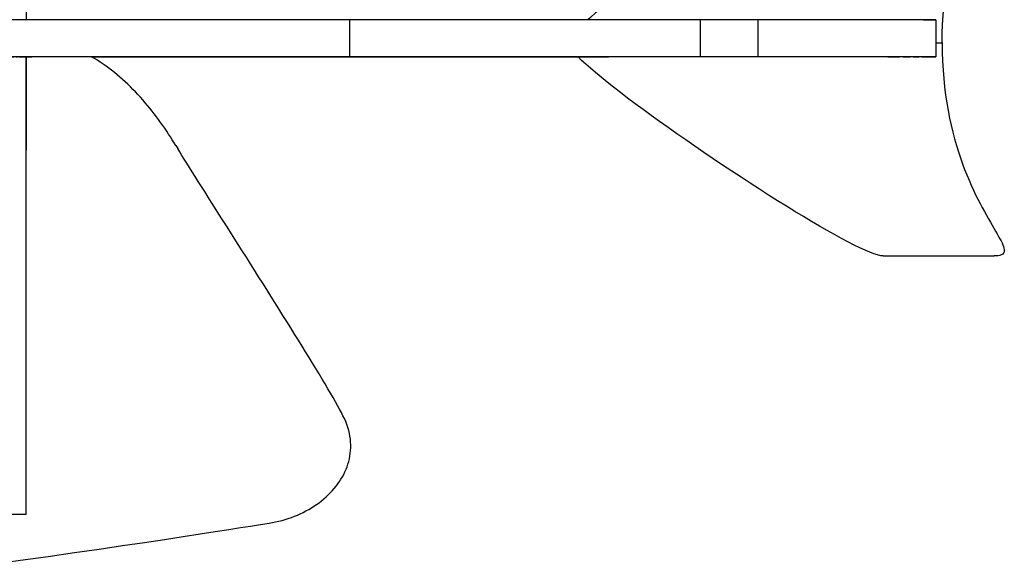
# Model space of a CAD drawing. Units: inches. Extents: x 88.7 to 121.6, y -175.3 to -121.5.
# Drawn here: x 112.8 to 121.6, y -132 to -127.2 of the extents above; entities that cross this region are included whole.
import ezdxf

# ---------------------------------------------------------------- set-up
doc = ezdxf.new("R2010")
doc.units = ezdxf.units.IN
doc.header["$MEASUREMENT"] = 0
doc.layers.add('_U+0421_U+043B_U+043E_U+0439 1', color=7, linetype='Continuous')

# ---------------------------------------------------------------- blocks, each defined once
blk = doc.blocks.new('block 3')
at = {"layer": '_U+0421_U+043B_U+043E_U+0439 1', "color": 250, "lineweight": 30, "true_color": 0x231f20}
for points in [[(112.9574, -127.5113), (112.8691, -127.5113)], [(113.0072, -127.5113), (112.9574, -127.5113)], [(113.0361, -127.5113), (113.0072, -127.5113)], [(113.0647, -127.5113), (113.0361, -127.5113)], [(113.0932, -127.5113), (113.0647, -127.5113)], [(113.1214, -127.5113), (113.0932, -127.5113)], [(113.0971, -127.5113), (113.0969, -127.5113)], [(113.1495, -127.5113), (113.1214, -127.5113)], [(113.1775, -127.5113), (113.1495, -127.5113)], [(113.2053, -127.5113), (113.1775, -127.5113)], [(113.1818, -127.5113), (113.1817, -127.5113)], [(113.2376, -127.5113), (113.2374, -127.5113)], [(113.3205, -127.5113), (113.3204, -127.5113)], [(113.3753, -127.5113), (113.3752, -127.5113)], [(113.4297, -127.5113), (113.4296, -127.5113)], [(113.4517, -127.512), (113.4504, -127.5113)], [(113.4782, -127.5271), (113.4517, -127.512)], [(113.5045, -127.543), (113.4782, -127.5271)], [(113.5305, -127.5595), (113.5045, -127.543)], [(113.5563, -127.5767), (113.5305, -127.5595)], [(113.5818, -127.5945), (113.5563, -127.5767)], [(113.607, -127.613), (113.5818, -127.5945)], [(113.632, -127.632), (113.607, -127.613)], [(113.6567, -127.6516), (113.632, -127.632)], [(112.8691, -127.6933), (112.8691, -127.8898)], [(113.6811, -127.6717), (113.6567, -127.6516)], [(113.7053, -127.6923), (113.6811, -127.6717)], [(113.7292, -127.7134), (113.7053, -127.6923)], [(113.7527, -127.735), (113.7292, -127.7134)], [(113.776, -127.757), (113.7527, -127.735)], [(113.799, -127.7794), (113.776, -127.757)], [(113.8217, -127.8022), (113.799, -127.7794)], [(113.8441, -127.8254), (113.8217, -127.8022)], [(113.8662, -127.8489), (113.8441, -127.8254)], [(113.8879, -127.8728), (113.8662, -127.8489)], [(113.9093, -127.8969), (113.8879, -127.8728)], [(113.9304, -127.9213), (113.9093, -127.8969)], [(113.9512, -127.946), (113.9304, -127.9213)], [(113.9716, -127.9709), (113.9512, -127.946)], [(113.9917, -127.9959), (113.9716, -127.9709)], [(114.0115, -128.0212), (113.9917, -127.9959)], [(114.0309, -128.0466), (114.0115, -128.0212)], [(114.0499, -128.0721), (114.0309, -128.0466)], [(114.0686, -128.0977), (114.0499, -128.0721)], [(114.0869, -128.1234), (114.0686, -128.0977)], [(114.1049, -128.1491), (114.0869, -128.1234)], [(114.1224, -128.1749), (114.1049, -128.1491)], [(114.1396, -128.2007), (114.1224, -128.1749)], [(114.1564, -128.2264), (114.1396, -128.2007)], [(114.1729, -128.2521), (114.1564, -128.2264)], [(114.1889, -128.2777), (114.1729, -128.2521)], [(114.2045, -128.3033), (114.1889, -128.2777)], [(114.2045, -128.3033), (114.2208, -128.33)], [(114.2387, -128.3592), (114.2208, -128.33)], [(114.2581, -128.3906), (114.2387, -128.3592)], [(114.279, -128.4243), (114.2581, -128.3906)], [(114.3014, -128.4601), (114.279, -128.4243)], [(114.3251, -128.498), (114.3014, -128.4601)], [(114.3501, -128.5377), (114.3251, -128.498)], [(114.3762, -128.5793), (114.3501, -128.5377)], [(114.4036, -128.6227), (114.3762, -128.5793)], [(114.432, -128.6676), (114.4036, -128.6227)], [(114.4615, -128.7141), (114.432, -128.6676)], [(114.4919, -128.7621), (114.4615, -128.7141)], [(114.5231, -128.8114), (114.4919, -128.7621)], [(114.5552, -128.8619), (114.5231, -128.8114)], [(114.588, -128.9136), (114.5552, -128.8619)], [(114.6215, -128.9663), (114.588, -128.9136)], [(114.6556, -129.02), (114.6215, -128.9663)], [(114.6903, -129.0745), (114.6556, -129.02)], [(114.7254, -129.1298), (114.6903, -129.0745)], [(114.7609, -129.1857), (114.7254, -129.1298)], [(114.7968, -129.2422), (114.7609, -129.1857)], [(114.8329, -129.2991), (114.7968, -129.2422)], [(114.8693, -129.3564), (114.8329, -129.2991)], [(114.9057, -129.414), (114.8693, -129.3564)], [(114.9423, -129.4718), (114.9057, -129.414)], [(114.9788, -129.5296), (114.9423, -129.4718)], [(115.0153, -129.5874), (114.9788, -129.5296)], [(115.0516, -129.645), (115.0153, -129.5874)], [(115.0877, -129.7024), (115.0516, -129.645)], [(115.1236, -129.7595), (115.0877, -129.7024)], [(115.1591, -129.8162), (115.1236, -129.7595)], [(115.1942, -129.8724), (115.1591, -129.8162)], [(115.2289, -129.9279), (115.1942, -129.8724)], [(115.263, -129.9828), (115.2289, -129.9279)], [(115.2965, -130.0368), (115.263, -129.9828)], [(115.3293, -130.0899), (115.2965, -130.0368)], [(115.3614, -130.142), (115.3293, -130.0899)], [(115.3926, -130.193), (115.3614, -130.142)], [(115.423, -130.2427), (115.3926, -130.193)], [(115.4524, -130.2912), (115.423, -130.2427)], [(115.4809, -130.3383), (115.4524, -130.2912)], [(115.5082, -130.3839), (115.4809, -130.3383)], [(115.5344, -130.4279), (115.5082, -130.3839)], [(115.5594, -130.4702), (115.5344, -130.4279)], [(115.5831, -130.5106), (115.5594, -130.4702)], [(115.6054, -130.5492), (115.5831, -130.5106)], [(115.6263, -130.5859), (115.6054, -130.5492)], [(115.6457, -130.6204), (115.6263, -130.5859)], [(115.6636, -130.6527), (115.6457, -130.6204)], [(115.6798, -130.6828), (115.6636, -130.6527)], [(115.6944, -130.7105), (115.6798, -130.6828)], [(115.7074, -130.7369), (115.6944, -130.7105)], [(115.7189, -130.7633), (115.7074, -130.7369)], [(115.7291, -130.7896), (115.7189, -130.7633)], [(115.7379, -130.8158), (115.7291, -130.7896)], [(115.7454, -130.8419), (115.7379, -130.8158)], [(115.7515, -130.8679), (115.7454, -130.8419)], [(115.7563, -130.8938), (115.7515, -130.8679)], [(115.7599, -130.9195), (115.7563, -130.8938)], [(115.7622, -130.945), (115.7599, -130.9195)], [(115.7632, -130.9704), (115.7622, -130.945)], [(115.7557, -131.0698), (115.7593, -131.0453)], [(115.7593, -131.0453), (115.7618, -131.0206)], [(115.7618, -131.0206), (115.7631, -130.9956)], [(115.7631, -130.9956), (115.7632, -130.9704)], [(115.7303, -131.1651), (115.7383, -131.1417)], [(115.7383, -131.1417), (115.7452, -131.118)], [(115.7452, -131.118), (115.751, -131.094)], [(115.751, -131.094), (115.7557, -131.0698)], [(115.7005, -131.2333), (115.7114, -131.2109)], [(115.7114, -131.2109), (115.7214, -131.1881)], [(115.7214, -131.1881), (115.7303, -131.1651)], [(115.6321, -131.3395), (115.6476, -131.319)], [(115.6476, -131.319), (115.6621, -131.2982)], [(115.6621, -131.2982), (115.6758, -131.2769)], [(115.6758, -131.2769), (115.6886, -131.2553)], [(115.6886, -131.2553), (115.7005, -131.2333)], [(115.5622, -131.4166), (115.5809, -131.398)], [(115.5809, -131.398), (115.5988, -131.379)], [(115.5988, -131.379), (115.6158, -131.3594)], [(115.6158, -131.3594), (115.6321, -131.3395)], [(115.4584, -131.5017), (115.4805, -131.4858)], [(115.4805, -131.4858), (115.502, -131.4693)], [(115.502, -131.4693), (115.5228, -131.4523)], [(115.5228, -131.4523), (115.5429, -131.4347)], [(115.5429, -131.4347), (115.5622, -131.4166)], [(115.3134, -131.5846), (115.3389, -131.5724)], [(115.3389, -131.5724), (115.3639, -131.5595)], [(115.3639, -131.5595), (115.3884, -131.546)], [(115.3884, -131.546), (115.4123, -131.5318)], [(115.4123, -131.5318), (115.4357, -131.517)], [(115.4357, -131.517), (115.4584, -131.5017)], [(114.9972, -131.6737), (115.0354, -131.6678)], [(115.0354, -131.6678), (115.0647, -131.6629)], [(115.0647, -131.6629), (115.0938, -131.6572)], [(115.0938, -131.6572), (115.1225, -131.6507)], [(115.1225, -131.6507), (115.1509, -131.6435)], [(115.1509, -131.6435), (115.179, -131.6355)], [(115.179, -131.6355), (115.2067, -131.6267)], [(115.2067, -131.6267), (115.234, -131.6173)], [(115.234, -131.6173), (115.2609, -131.6071)], [(115.2609, -131.6071), (115.2874, -131.5962)], [(115.2874, -131.5962), (115.3134, -131.5846)], [(114.4202, -131.7644), (114.556, -131.7433)], [(114.556, -131.7433), (114.6765, -131.7244)], [(114.6765, -131.7244), (114.7812, -131.7079)], [(114.7812, -131.7079), (114.8698, -131.6939)], [(114.8698, -131.6939), (114.9419, -131.6824)], [(114.9419, -131.6824), (114.9972, -131.6737)], [(113.7295, -131.8686), (113.9235, -131.8398)], [(113.9235, -131.8398), (114.1035, -131.8128)], [(114.1035, -131.8128), (114.2692, -131.7876)], [(114.2692, -131.7876), (114.4202, -131.7644)], [(113.0668, -131.9644), (113.3008, -131.931)], [(113.3008, -131.931), (113.5218, -131.8991)], [(113.5218, -131.8991), (113.7295, -131.8686)], [(112.5613, -132.0349), (112.8202, -131.9991)], [(112.8202, -131.9991), (113.0668, -131.9644)]]:
    blk.add_lwpolyline(points, dxfattribs=at)
blk = doc.blocks.new('block 5')
at = {"layer": '_U+0421_U+043B_U+043E_U+0439 1', "color": 250, "lineweight": 30, "true_color": 0x231f20}
for points in [[(112.6228, -123.1892), (112.6228, -123.1844)], [(112.8691, -123.1844), (112.6228, -123.1844)], [(112.6228, -123.1892), (112.6228, -123.2033)], [(112.6228, -123.2033), (112.6228, -123.2263)], [(112.6228, -123.2263), (112.6228, -123.2579)], [(112.8691, -123.1844), (112.8691, -127.1816)], [(112.8691, -123.1844), (112.8691, -123.1892)], [(112.8691, -123.1892), (112.8691, -123.2033)], [(112.8691, -123.2033), (112.8691, -123.2263)], [(112.8691, -123.2263), (112.8691, -123.2579)], [(112.6228, -123.2579), (112.6228, -123.2977)], [(112.6228, -123.2977), (112.6228, -123.3453)], [(112.8691, -123.2579), (112.8691, -123.2977)], [(112.8691, -123.2977), (112.8691, -123.3453)], [(112.6228, -123.3453), (112.6228, -123.4002)], [(112.6228, -123.4002), (112.6228, -123.4622)], [(112.8691, -123.3453), (112.8691, -123.4002)], [(112.8691, -123.4002), (112.8691, -123.4622)], [(112.6228, -123.4622), (112.6228, -123.5309)], [(112.8691, -123.4622), (112.8691, -123.5309)], [(112.6228, -123.5309), (112.6228, -123.6058)], [(112.8691, -123.5309), (112.8691, -123.6058)], [(112.6228, -123.6058), (112.6228, -123.6867)], [(112.8691, -123.6058), (112.8691, -123.6867)], [(112.6228, -123.6867), (112.6228, -123.773)], [(112.8691, -123.6867), (112.8691, -123.773)], [(112.6228, -123.773), (112.6228, -123.8645)], [(112.8691, -123.773), (112.8691, -123.8645)], [(112.6228, -123.8645), (112.6228, -123.9607)], [(112.8691, -123.8645), (112.8691, -123.9607)], [(112.6228, -123.9607), (112.6228, -124.0613)], [(112.8691, -123.9607), (112.8691, -124.0613)], [(112.6228, -124.0613), (112.6228, -124.1659)], [(112.8691, -124.0613), (112.8691, -124.1659)], [(112.6228, -124.1659), (112.6228, -124.2741)], [(112.8691, -124.1659), (112.8691, -124.2741)], [(112.6228, -124.2741), (112.6228, -124.3856)], [(112.8691, -124.2741), (112.8691, -124.3856)], [(112.6228, -124.3856), (112.6228, -124.4999)], [(112.8691, -124.3856), (112.8691, -124.4999)], [(112.6228, -124.4999), (112.6228, -124.6166)], [(112.8691, -124.4999), (112.8691, -124.6166)], [(112.6228, -124.6166), (112.6228, -124.7355)], [(112.8691, -124.6166), (112.8691, -124.7355)], [(112.6228, -124.7355), (112.6228, -124.8561)], [(112.8691, -124.7355), (112.8691, -124.8561)], [(112.6228, -124.8561), (112.6228, -124.978)], [(112.8691, -124.8561), (112.8691, -124.978)], [(112.6228, -124.978), (112.6228, -125.1008)], [(112.8691, -124.978), (112.8691, -125.1008)], [(112.6228, -125.1008), (112.6228, -125.2242)], [(112.8691, -125.1008), (112.8691, -125.2242)], [(112.6228, -125.2242), (112.6228, -125.3478)], [(112.8691, -125.2242), (112.8691, -125.3478)], [(112.6228, -125.3478), (112.6228, -125.4713)], [(112.8691, -125.3478), (112.8691, -125.4713)], [(112.6228, -125.4713), (112.6228, -125.5941)], [(112.8691, -125.4713), (112.8691, -125.5941)], [(112.6228, -125.5941), (112.6228, -125.716)], [(112.8691, -125.5941), (112.8691, -125.716)], [(112.6228, -125.716), (112.6228, -125.8366)], [(112.8691, -125.716), (112.8691, -125.8366)], [(112.6228, -125.8366), (112.6228, -125.9554)], [(112.8691, -125.8366), (112.8691, -125.9554)], [(112.6228, -125.9554), (112.6228, -126.0722)], [(112.8691, -125.9554), (112.8691, -126.0722)], [(112.6228, -126.0722), (112.6228, -126.1865)], [(112.8691, -126.0722), (112.8691, -126.1865)], [(112.6228, -126.1865), (112.6228, -126.2979)], [(112.8691, -126.1865), (112.8691, -126.2979)], [(112.6228, -126.2979), (112.6228, -126.4061)], [(112.8691, -126.2979), (112.8691, -126.4061)], [(112.6228, -126.4061), (112.6228, -126.5107)], [(112.8691, -126.4061), (112.8691, -126.5107)], [(112.6228, -126.5107), (112.6228, -126.6113)], [(112.8691, -126.5107), (112.8691, -126.6113)], [(112.6228, -126.6113), (112.6228, -126.7076)], [(112.8691, -126.6113), (112.8691, -126.7076)], [(112.6228, -126.7076), (112.6228, -126.7991)], [(112.8691, -126.7076), (112.8691, -126.7991)], [(112.6228, -126.7991), (112.6228, -126.8854)], [(112.8691, -126.7991), (112.8691, -126.8854)], [(112.6228, -126.8854), (112.6228, -126.9662)], [(112.8691, -126.8854), (112.8691, -126.9662)], [(112.6228, -126.9662), (112.6228, -127.0412)], [(112.8691, -126.9662), (112.8691, -127.0412)], [(112.6228, -127.0412), (112.6228, -127.1098)], [(112.8691, -127.0412), (112.8691, -127.1098)], [(112.6228, -127.1098), (112.6228, -127.1718)], [(112.6228, -127.1718), (112.6228, -127.1816)], [(112.8691, -127.1098), (112.8691, -127.1718)], [(112.8691, -127.1718), (112.8691, -127.1816)], [(112.6325, -127.5113), (112.6228, -127.5113)], [(112.6228, -127.5485), (112.6228, -127.5113)], [(112.6763, -127.5113), (112.6913, -127.5113)], [(112.6913, -127.5113), (112.7096, -127.5113)], [(112.7096, -127.5113), (112.7273, -127.5113)], [(112.7273, -127.5113), (112.7443, -127.5113)], [(112.7443, -127.5113), (112.7607, -127.5113)], [(112.7763, -127.5113), (112.7912, -127.5113)], [(112.8054, -127.5113), (112.8188, -127.5113)], [(112.8188, -127.5113), (112.8691, -127.5113)], [(112.8691, -127.5113), (112.8691, -128.3457)], [(112.8691, -127.5485), (112.8691, -127.5113)], [(112.6228, -127.6035), (112.6228, -127.5485)], [(112.6228, -127.6655), (112.6228, -127.6035)], [(112.8691, -127.6035), (112.8691, -127.5485)], [(112.8691, -127.6655), (112.8691, -127.6035)], [(112.6228, -127.7342), (112.6228, -127.6655)], [(112.8691, -127.7342), (112.8691, -127.6655)], [(112.6228, -127.8091), (112.6228, -127.7342)], [(112.8691, -127.8091), (112.8691, -127.7342)], [(112.6228, -127.8899), (112.6228, -127.8091)], [(112.6228, -127.9763), (112.6228, -127.8899)], [(112.8691, -127.8899), (112.8691, -127.8091)], [(112.8691, -127.9763), (112.8691, -127.8899)], [(112.6228, -128.0677), (112.6228, -127.9763)], [(112.8691, -128.0677), (112.8691, -127.9763)], [(112.6228, -128.164), (112.6228, -128.0677)], [(112.8691, -128.164), (112.8691, -128.0677)], [(112.6228, -128.2646), (112.6228, -128.164)], [(112.8691, -128.2646), (112.8691, -128.164)], [(112.6228, -128.3692), (112.6228, -128.2646)], [(112.8691, -128.3692), (112.8691, -128.2646)], [(112.6228, -128.4774), (112.6228, -128.3692)], [(112.8691, -128.4774), (112.8691, -128.3692)], [(112.6228, -128.5888), (112.6228, -128.4774)], [(112.8691, -128.5888), (112.8691, -128.4774)], [(112.6228, -128.7031), (112.6228, -128.5888)], [(112.8691, -128.7031), (112.8691, -128.5888)], [(112.6228, -128.8199), (112.6228, -128.7031)], [(112.8691, -128.8199), (112.8691, -128.7031)], [(112.6228, -128.9387), (112.6228, -128.8199)], [(112.8691, -128.9387), (112.8691, -128.8199)], [(112.6228, -129.0593), (112.6228, -128.9387)], [(112.8691, -129.0593), (112.8691, -128.9387)], [(112.6228, -129.1812), (112.6228, -129.0593)], [(112.8691, -129.1812), (112.8691, -129.0593)], [(112.6228, -129.3041), (112.6228, -129.1812)], [(112.8691, -129.3041), (112.8691, -129.1812)], [(112.6228, -129.4275), (112.6228, -129.3041)], [(112.8691, -129.4275), (112.8691, -129.3041)], [(112.6228, -129.5511), (112.6228, -129.4275)], [(112.8691, -129.5511), (112.8691, -129.4275)], [(112.6228, -129.6745), (112.6228, -129.5511)], [(112.8691, -129.6745), (112.8691, -129.5511)], [(112.6228, -129.7974), (112.6228, -129.6745)], [(112.8691, -129.7974), (112.8691, -129.6745)], [(112.6228, -129.9193), (112.6228, -129.7974)], [(112.8691, -129.9193), (112.8691, -129.7974)], [(112.6228, -130.0398), (112.6228, -129.9193)], [(112.8691, -130.0398), (112.8691, -129.9193)], [(112.6228, -130.1587), (112.6228, -130.0398)], [(112.8691, -130.1587), (112.8691, -130.0398)], [(112.6228, -130.2754), (112.6228, -130.1587)], [(112.8691, -130.2754), (112.8691, -130.1587)], [(112.6228, -130.3897), (112.6228, -130.2754)], [(112.8691, -130.3897), (112.8691, -130.2754)], [(112.6228, -130.5012), (112.6228, -130.3897)], [(112.8691, -130.5012), (112.8691, -130.3897)], [(112.6228, -130.6094), (112.6228, -130.5012)], [(112.8691, -130.6094), (112.8691, -130.5012)], [(112.6228, -130.714), (112.6228, -130.6094)], [(112.8691, -130.714), (112.8691, -130.6094)], [(112.6228, -130.8146), (112.6228, -130.714)], [(112.8691, -130.8146), (112.8691, -130.714)], [(112.6228, -130.9108), (112.6228, -130.8146)], [(112.8691, -130.9108), (112.8691, -130.8146)], [(112.6228, -131.0023), (112.6228, -130.9108)], [(112.8691, -131.0023), (112.8691, -130.9108)], [(112.6228, -131.0886), (112.6228, -131.0023)], [(112.8691, -131.0886), (112.8691, -131.0023)], [(112.6228, -131.1695), (112.6228, -131.0886)], [(112.8691, -131.1695), (112.8691, -131.0886)], [(112.6228, -131.2444), (112.6228, -131.1695)], [(112.8691, -131.2444), (112.8691, -131.1695)], [(112.6228, -131.3131), (112.6228, -131.2444)], [(112.6228, -131.3751), (112.6228, -131.3131)], [(112.8691, -131.3131), (112.8691, -131.2444)], [(112.8691, -131.3751), (112.8691, -131.3131)], [(112.6228, -131.4301), (112.6228, -131.3751)], [(112.8691, -131.4301), (112.8691, -131.3751)], [(112.6228, -131.4776), (112.6228, -131.4301)], [(112.6228, -131.5174), (112.6228, -131.4776)], [(112.8691, -131.4776), (112.8691, -131.4301)], [(112.8691, -131.5174), (112.8691, -131.4776)], [(112.6228, -131.549), (112.6228, -131.5174)], [(112.6228, -131.572), (112.6228, -131.549)], [(112.6228, -131.5861), (112.6228, -131.572)], [(112.8691, -131.549), (112.8691, -131.5174)], [(112.8691, -131.572), (112.8691, -131.549)], [(112.8691, -131.5861), (112.8691, -131.572)], [(112.6228, -131.5909), (112.6228, -131.5861)], [(112.8691, -131.5909), (112.6228, -131.5909)], [(112.8691, -131.5909), (112.8691, -131.5861)]]:
    blk.add_lwpolyline(points, dxfattribs=at)
blk = doc.blocks.new('block 7')
at = {"layer": '_U+0421_U+043B_U+043E_U+0439 1', "color": 250, "lineweight": 30, "true_color": 0x231f20}
for points in [[(120.3907, -125.5216), (120.3483, -125.5396)], [(120.4283, -125.5074), (120.3907, -125.5216)], [(120.4611, -125.4969), (120.4283, -125.5074)], [(120.4887, -125.4906), (120.4611, -125.4969)], [(120.5109, -125.4884), (120.4887, -125.4906)], [(120.5109, -125.4884), (121.4994, -125.4884)], [(121.5192, -125.489), (121.4994, -125.4884)], [(121.5363, -125.4906), (121.5192, -125.489)], [(121.5509, -125.4934), (121.5363, -125.4906)], [(121.563, -125.4973), (121.5509, -125.4934)], [(121.5728, -125.5024), (121.563, -125.4973)], [(121.5803, -125.5087), (121.5728, -125.5024)], [(121.5857, -125.5162), (121.5803, -125.5087)], [(121.5889, -125.525), (121.5857, -125.5162)], [(121.5902, -125.535), (121.5889, -125.525)], [(120.1958, -125.614), (120.1373, -125.645)], [(120.2506, -125.5859), (120.1958, -125.614)], [(120.3015, -125.5611), (120.2506, -125.5859)], [(120.3483, -125.5396), (120.3015, -125.5611)], [(121.5608, -125.6227), (121.5696, -125.6047)], [(121.5696, -125.6047), (121.577, -125.588)], [(121.577, -125.588), (121.5828, -125.5728)], [(121.5828, -125.5728), (121.587, -125.5588)], [(121.587, -125.5588), (121.5895, -125.5462)], [(121.5895, -125.5462), (121.5902, -125.535)], [(120.0754, -125.6788), (120.0104, -125.7154)], [(120.1373, -125.645), (120.0754, -125.6788)], [(121.5127, -125.7092), (121.5264, -125.6854)], [(121.5264, -125.6854), (121.5391, -125.663)], [(121.5391, -125.663), (121.5506, -125.6421)], [(121.5506, -125.6421), (121.5608, -125.6227)], [(119.9425, -125.7544), (119.872, -125.7957)], [(120.0104, -125.7154), (119.9425, -125.7544)], [(121.4485, -125.8198), (121.4657, -125.7898)], [(121.4657, -125.7898), (121.4822, -125.7614)], [(121.4822, -125.7614), (121.4979, -125.7345)], [(121.4979, -125.7345), (121.5127, -125.7092)], [(119.7991, -125.8392), (119.7241, -125.8847)], [(119.872, -125.7957), (119.7991, -125.8392)], [(121.4122, -125.8846), (121.4306, -125.8514)], [(121.4306, -125.8514), (121.4485, -125.8198)], [(119.6471, -125.9319), (119.5686, -125.9808)], [(119.7241, -125.8847), (119.6471, -125.9319)], [(121.3545, -125.9941), (121.3741, -125.9559)], [(121.3741, -125.9559), (121.3933, -125.9194)], [(121.3933, -125.9194), (121.4122, -125.8846)], [(119.4887, -126.0312), (119.4077, -126.0828)], [(119.5686, -125.9808), (119.4887, -126.0312)], [(121.315, -126.0756), (121.3348, -126.034)], [(121.3348, -126.034), (121.3545, -125.9941)], [(119.3259, -126.1356), (119.2434, -126.1893)], [(119.4077, -126.0828), (119.3259, -126.1356)], [(121.2754, -126.164), (121.2951, -126.1189)], [(121.2951, -126.1189), (121.315, -126.0756)], [(119.2434, -126.1893), (119.1606, -126.2438)], [(121.2365, -126.2597), (121.2558, -126.211)], [(121.2558, -126.211), (121.2754, -126.164)], [(119.0777, -126.2988), (118.9949, -126.3543)], [(119.1606, -126.2438), (119.0777, -126.2988)], [(121.199, -126.3627), (121.2175, -126.3103)], [(121.2175, -126.3103), (121.2365, -126.2597)], [(118.9949, -126.3543), (118.9126, -126.4101)], [(121.181, -126.417), (121.199, -126.3627)], [(118.8309, -126.466), (118.7502, -126.5217)], [(118.9126, -126.4101), (118.8309, -126.466)], [(121.1469, -126.5314), (121.1636, -126.4733)], [(121.1636, -126.4733), (121.181, -126.417)], [(118.6706, -126.5772), (118.5925, -126.6323)], [(118.7502, -126.5217), (118.6706, -126.5772)], [(121.1311, -126.5915), (121.1469, -126.5314)], [(118.5925, -126.6323), (118.516, -126.6868)], [(121.1021, -126.7177), (121.1161, -126.6536)], [(121.1161, -126.6536), (121.1311, -126.5915)], [(118.4415, -126.7405), (118.3692, -126.7933)], [(118.516, -126.6868), (118.4415, -126.7405)], [(121.0892, -126.7837), (121.1021, -126.7177)], [(118.3692, -126.7933), (118.2993, -126.8449)], [(121.0775, -126.8519), (121.0892, -126.7837)], [(118.2321, -126.8953), (118.1678, -126.9442)], [(118.2993, -126.8449), (118.2321, -126.8953)], [(121.0579, -126.9943), (121.067, -126.922)], [(121.067, -126.922), (121.0775, -126.8519)], [(118.1068, -126.9914), (118.0492, -127.0369)], [(118.1678, -126.9442), (118.1068, -126.9914)], [(121.0502, -127.0687), (121.0579, -126.9943)], [(117.9953, -127.0804), (117.9455, -127.1217)], [(118.0492, -127.0369), (117.9953, -127.0804)], [(121.044, -127.1452), (121.0502, -127.0687)], [(117.8998, -127.1607), (117.8762, -127.1816)], [(117.9455, -127.1217), (117.8998, -127.1607)], [(121.0394, -127.2238), (121.044, -127.1452)], [(121.0366, -127.3046), (121.0394, -127.2238)], [(121.0355, -127.3877), (121.0366, -127.3046)], [(120.9811, -127.3877), (121.0355, -127.3877)], [(120.9811, -127.3877), (121.0355, -127.3877)], [(121.0355, -127.3877), (121.0366, -127.4707)], [(117.7888, -127.5113), (117.835, -127.5113)], [(117.7906, -127.5132), (117.7888, -127.5113)], [(117.8221, -127.5442), (117.7906, -127.5132)], [(117.8586, -127.5781), (117.8221, -127.5442)], [(117.835, -127.5113), (117.8797, -127.5113)], [(117.8372, -127.5113), (117.8377, -127.5113)], [(117.8797, -127.5113), (117.9198, -127.5113)], [(117.9198, -127.5113), (118.0616, -127.5113)], [(118.0684, -127.5113), (118.0616, -127.5113)], [(118.076, -127.5113), (118.0684, -127.5113)], [(118.0845, -127.5113), (118.076, -127.5113)], [(118.0941, -127.5113), (118.0845, -127.5113)], [(118.1048, -127.5113), (118.0941, -127.5113)], [(118.117, -127.5113), (118.1048, -127.5113)], [(118.1308, -127.5113), (118.117, -127.5113)], [(118.1466, -127.5113), (118.1308, -127.5113)], [(118.1647, -127.5113), (118.1466, -127.5113)], [(118.1857, -127.5113), (118.1647, -127.5113)], [(118.2102, -127.5113), (118.1857, -127.5113)], [(118.2392, -127.5113), (118.2102, -127.5113)], [(118.2737, -127.5113), (118.2392, -127.5113)], [(118.3156, -127.5113), (118.2737, -127.5113)], [(118.3673, -127.5113), (118.3156, -127.5113)], [(118.4323, -127.5113), (118.3673, -127.5113)], [(118.4272, -127.5113), (118.3673, -127.5113)], [(118.5166, -127.5113), (118.4323, -127.5113)], [(118.6296, -127.5113), (118.5166, -127.5113)], [(118.7885, -127.5113), (118.6296, -127.5113)], [(119.028, -127.5113), (118.7885, -127.5113)], [(119.4285, -127.5113), (119.028, -127.5113)], [(119.5341, -127.5113), (119.4285, -127.5113)], [(119.5452, -127.5113), (119.5426, -127.5113)], [(119.5523, -127.5113), (119.55, -127.5113)], [(120.2863, -127.5113), (120.2883, -127.5113)], [(120.5503, -127.5113), (120.5868, -127.5113)], [(120.5868, -127.5113), (120.6222, -127.5113)], [(120.6222, -127.5113), (120.6562, -127.5113)], [(120.689, -127.5113), (120.7204, -127.5113)], [(120.7204, -127.5113), (120.7503, -127.5113)], [(120.7787, -127.5113), (120.8055, -127.5113)], [(120.8055, -127.5113), (120.8307, -127.5113)], [(120.8542, -127.5113), (120.8759, -127.5113)], [(120.8759, -127.5113), (120.8957, -127.5113)], [(120.8957, -127.5113), (120.9137, -127.5113)], [(120.9137, -127.5113), (120.9297, -127.5113)], [(120.9297, -127.5113), (120.9436, -127.5113)], [(120.9436, -127.5113), (120.9555, -127.5113)], [(120.9555, -127.5113), (120.9652, -127.5113)], [(120.9652, -127.5113), (120.9727, -127.5113)], [(120.9727, -127.5113), (120.9779, -127.5113)], [(120.9779, -127.5113), (120.9807, -127.5113)], [(120.9807, -127.5113), (120.9811, -127.5113)], [(121.0366, -127.4707), (121.0394, -127.5515)], [(117.8998, -127.6146), (117.8586, -127.5781)], [(117.9455, -127.6536), (117.8998, -127.6146)], [(121.0394, -127.5515), (121.044, -127.6301)], [(121.044, -127.6301), (121.0502, -127.7066)], [(117.9953, -127.695), (117.9455, -127.6536)], [(118.0492, -127.7384), (117.9953, -127.695)], [(121.0502, -127.7066), (121.0579, -127.781)], [(118.1068, -127.7839), (118.0492, -127.7384)], [(118.1678, -127.8312), (118.1068, -127.7839)], [(121.0579, -127.781), (121.067, -127.8533)], [(118.2321, -127.8801), (118.1678, -127.8312)], [(118.2993, -127.9304), (118.2321, -127.8801)], [(121.067, -127.8533), (121.0775, -127.9235)], [(118.3692, -127.9821), (118.2993, -127.9304)], [(118.4415, -128.0348), (118.3692, -127.9821)], [(121.0775, -127.9235), (121.0892, -127.9916)], [(118.516, -128.0885), (118.4415, -128.0348)], [(121.0892, -127.9916), (121.1021, -128.0577)], [(121.1021, -128.0577), (121.1161, -128.1217)], [(118.5925, -128.143), (118.516, -128.0885)], [(118.6706, -128.1981), (118.5925, -128.143)], [(121.1161, -128.1217), (121.1311, -128.1838)], [(118.7502, -128.2536), (118.6706, -128.1981)], [(121.1311, -128.1838), (121.1469, -128.2439)], [(121.1469, -128.2439), (121.1636, -128.3021)], [(118.8309, -128.3094), (118.7502, -128.2536)], [(118.9126, -128.3652), (118.8309, -128.3094)], [(121.1636, -128.3021), (121.181, -128.3583)], [(118.9949, -128.421), (118.9126, -128.3652)], [(119.0777, -128.4765), (118.9949, -128.421)], [(121.181, -128.3583), (121.199, -128.4126)], [(121.199, -128.4126), (121.2175, -128.465)], [(119.1606, -128.5316), (119.0777, -128.4765)], [(121.2175, -128.465), (121.2365, -128.5156)], [(119.2434, -128.586), (119.1606, -128.5316)], [(119.3259, -128.6398), (119.2434, -128.586)], [(121.2365, -128.5156), (121.2558, -128.5644)], [(121.2558, -128.5644), (121.2754, -128.6113)], [(119.4077, -128.6925), (119.3259, -128.6398)], [(121.2754, -128.6113), (121.2951, -128.6564)], [(121.2951, -128.6564), (121.315, -128.6998)], [(119.4887, -128.7442), (119.4077, -128.6925)], [(119.5686, -128.7945), (119.4887, -128.7442)], [(121.315, -128.6998), (121.3348, -128.7414)], [(121.3348, -128.7414), (121.3545, -128.7812)], [(119.6471, -128.8434), (119.5686, -128.7945)], [(119.7241, -128.8907), (119.6471, -128.8434)], [(121.3545, -128.7812), (121.3741, -128.8194)], [(121.3741, -128.8194), (121.3933, -128.8559)], [(121.3933, -128.8559), (121.4122, -128.8907)], [(119.7991, -128.9361), (119.7241, -128.8907)], [(119.872, -128.9796), (119.7991, -128.9361)], [(121.4122, -128.8907), (121.4306, -128.9239)], [(121.4306, -128.9239), (121.4485, -128.9555)], [(119.9425, -129.0209), (119.872, -128.9796)], [(120.0104, -129.06), (119.9425, -129.0209)], [(121.4485, -128.9555), (121.4657, -128.9855)], [(121.4657, -128.9855), (121.4822, -129.0139)], [(121.4822, -129.0139), (121.4979, -129.0408)], [(120.0754, -129.0965), (120.0104, -129.06)], [(120.1373, -129.1303), (120.0754, -129.0965)], [(121.4979, -129.0408), (121.5127, -129.0661)], [(121.5127, -129.0661), (121.5264, -129.0899)], [(121.5264, -129.0899), (121.5391, -129.1123)], [(121.5391, -129.1123), (121.5506, -129.1332)], [(120.1958, -129.1614), (120.1373, -129.1303)], [(120.2506, -129.1894), (120.1958, -129.1614)], [(120.3015, -129.2142), (120.2506, -129.1894)], [(121.5506, -129.1332), (121.5608, -129.1526)], [(121.5608, -129.1526), (121.5696, -129.1707)], [(121.5696, -129.1707), (121.577, -129.1873)], [(121.577, -129.1873), (121.5828, -129.2026)], [(121.5828, -129.2026), (121.587, -129.2165)], [(120.3483, -129.2357), (120.3015, -129.2142)], [(120.3907, -129.2537), (120.3483, -129.2357)], [(120.4283, -129.268), (120.3907, -129.2537)], [(120.4611, -129.2784), (120.4283, -129.268)], [(120.4887, -129.2847), (120.4611, -129.2784)], [(120.5109, -129.2869), (120.4887, -129.2847)], [(120.5109, -129.2869), (121.4994, -129.2869)], [(121.5192, -129.2864), (121.4994, -129.2869)], [(121.5363, -129.2847), (121.5192, -129.2864)], [(121.5509, -129.2819), (121.5363, -129.2847)], [(121.563, -129.278), (121.5509, -129.2819)], [(121.5728, -129.2729), (121.563, -129.278)], [(121.5803, -129.2666), (121.5728, -129.2729)], [(121.5857, -129.2591), (121.5803, -129.2666)], [(121.5889, -129.2504), (121.5857, -129.2591)], [(121.587, -129.2165), (121.5895, -129.2291)], [(121.5902, -129.2404), (121.5889, -129.2504)], [(121.5895, -129.2291), (121.5902, -129.2404)]]:
    blk.add_lwpolyline(points, dxfattribs=at)
blk = doc.blocks.new('block 8')
at = {"layer": '_U+0421_U+043B_U+043E_U+0439 1', "color": 250, "lineweight": 30, "true_color": 0x231f20}
for points in [[(112.8298, -127.1816), (112.7041, -127.1816)], [(112.8188, -127.1816), (112.8054, -127.1816)], [(112.8315, -127.1816), (112.8188, -127.1816)], [(114.2411, -127.1816), (112.8188, -127.1816)], [(114.2116, -127.1816), (112.8188, -127.1816)], [(114.2126, -127.1816), (112.8188, -127.1816)], [(112.9537, -127.1816), (112.8298, -127.1816)], [(112.8434, -127.1816), (112.8315, -127.1816)], [(114.2443, -127.1816), (112.8315, -127.1816)], [(114.2409, -127.1816), (112.8315, -127.1816)], [(112.8545, -127.1816), (112.8434, -127.1816)], [(114.2465, -127.1816), (112.8434, -127.1816)], [(114.2441, -127.1816), (112.8434, -127.1816)], [(112.8648, -127.1816), (112.8545, -127.1816)], [(112.8743, -127.1816), (112.8648, -127.1816)], [(112.8829, -127.1816), (112.8743, -127.1816)], [(114.2479, -127.1816), (112.8743, -127.1816)], [(114.246, -127.1816), (112.8743, -127.1816)], [(112.8907, -127.1816), (112.8829, -127.1816)], [(114.2514, -127.1816), (112.8829, -127.1816)], [(114.2478, -127.1816), (112.8829, -127.1816)], [(112.8977, -127.1816), (112.8907, -127.1816)], [(114.2527, -127.1816), (112.8907, -127.1816)], [(114.2512, -127.1816), (112.8907, -127.1816)], [(112.9037, -127.1816), (112.8977, -127.1816)], [(114.256, -127.1816), (112.8977, -127.1816)], [(114.2526, -127.1816), (112.8977, -127.1816)], [(112.9089, -127.1816), (112.9037, -127.1816)], [(114.2602, -127.1816), (112.9037, -127.1816)], [(114.2559, -127.1816), (112.9037, -127.1816)], [(112.9132, -127.1816), (112.9089, -127.1816)], [(114.2627, -127.1816), (112.9089, -127.1816)], [(114.2601, -127.1816), (112.9089, -127.1816)], [(112.9165, -127.1816), (112.9132, -127.1816)], [(114.2656, -127.1816), (112.9132, -127.1816)], [(114.2626, -127.1816), (112.9132, -127.1816)], [(112.9189, -127.1816), (112.9165, -127.1816)], [(114.1943, -127.1816), (112.9165, -127.1816)], [(114.2955, -127.1816), (112.9165, -127.1816)], [(114.2688, -127.1816), (112.9165, -127.1816)], [(114.2655, -127.1816), (112.9165, -127.1816)], [(112.9204, -127.1816), (112.9189, -127.1816)], [(114.2726, -127.1816), (112.9189, -127.1816)], [(114.2688, -127.1816), (112.9189, -127.1816)], [(112.9204, -127.1816), (112.9209, -127.1816)], [(114.277, -127.1816), (112.9204, -127.1816)], [(114.2726, -127.1816), (112.9204, -127.1816)], [(114.277, -127.1816), (112.9209, -127.1816)], [(113.0758, -127.1816), (112.9537, -127.1816)], [(113.1961, -127.1816), (113.0758, -127.1816)], [(113.3146, -127.1816), (113.1961, -127.1816)], [(113.4312, -127.1816), (113.3146, -127.1816)], [(113.546, -127.1816), (113.4312, -127.1816)], [(113.6589, -127.1816), (113.546, -127.1816)], [(113.7698, -127.1816), (113.6589, -127.1816)], [(113.8789, -127.1816), (113.7698, -127.1816)], [(113.986, -127.1816), (113.8789, -127.1816)], [(114.0911, -127.1816), (113.986, -127.1816)], [(114.1943, -127.1816), (114.0911, -127.1816)], [(114.2955, -127.1816), (114.1943, -127.1816)], [(114.3946, -127.1816), (114.2955, -127.1816)], [(114.4917, -127.1816), (114.3946, -127.1816)], [(114.5867, -127.1816), (114.4917, -127.1816)], [(114.6797, -127.1816), (114.5867, -127.1816)], [(114.7705, -127.1816), (114.6797, -127.1816)], [(114.8592, -127.1816), (114.7705, -127.1816)], [(114.9458, -127.1816), (114.8592, -127.1816)], [(115.0302, -127.1816), (114.9458, -127.1816)], [(115.1125, -127.1816), (115.0302, -127.1816)], [(115.1925, -127.1816), (115.1125, -127.1816)], [(115.2704, -127.1816), (115.1925, -127.1816)], [(115.3459, -127.1816), (115.2704, -127.1816)], [(115.4193, -127.1816), (115.3459, -127.1816)], [(115.4903, -127.1816), (115.4193, -127.1816)], [(115.5591, -127.1816), (115.4903, -127.1816)], [(115.6255, -127.1816), (115.5591, -127.1816)], [(115.6896, -127.1816), (115.6255, -127.1816)], [(115.7514, -127.1816), (115.6896, -127.1816)], [(115.7514, -127.1816), (115.7514, -127.5113)], [(115.782, -127.1816), (115.7514, -127.1816)], [(115.816, -127.1816), (115.782, -127.1816)], [(115.8532, -127.1816), (115.816, -127.1816)], [(115.8935, -127.1816), (115.8532, -127.1816)], [(115.9367, -127.1816), (115.8935, -127.1816)], [(115.9827, -127.1816), (115.9367, -127.1816)], [(116.0314, -127.1816), (115.9827, -127.1816)], [(116.0826, -127.1816), (116.0314, -127.1816)], [(116.1363, -127.1816), (116.0826, -127.1816)], [(116.1923, -127.1816), (116.1363, -127.1816)], [(116.2505, -127.1816), (116.1923, -127.1816)], [(116.3107, -127.1816), (116.2505, -127.1816)], [(116.3728, -127.1816), (116.3107, -127.1816)], [(116.4367, -127.1816), (116.3728, -127.1816)], [(116.5022, -127.1816), (116.4367, -127.1816)], [(116.5693, -127.1816), (116.5022, -127.1816)], [(116.6378, -127.1816), (116.5693, -127.1816)], [(116.7075, -127.1816), (116.6378, -127.1816)], [(116.7784, -127.1816), (116.7075, -127.1816)], [(116.8503, -127.1816), (116.7784, -127.1816)], [(116.9231, -127.1816), (116.8503, -127.1816)], [(116.9966, -127.1816), (116.9231, -127.1816)], [(117.0708, -127.1816), (116.9966, -127.1816)], [(117.1455, -127.1816), (117.0708, -127.1816)], [(117.2205, -127.1816), (117.1455, -127.1816)], [(117.2957, -127.1816), (117.2205, -127.1816)], [(117.3711, -127.1816), (117.2957, -127.1816)], [(117.4465, -127.1816), (117.3711, -127.1816)], [(117.5217, -127.1816), (117.4465, -127.1816)], [(117.5966, -127.1816), (117.5217, -127.1816)], [(117.6711, -127.1816), (117.5966, -127.1816)], [(117.7451, -127.1816), (117.6711, -127.1816)], [(117.8184, -127.1816), (117.7451, -127.1816)], [(117.8909, -127.1816), (117.8184, -127.1816)], [(117.9625, -127.1816), (117.8909, -127.1816)], [(118.0331, -127.1816), (117.9625, -127.1816)], [(118.1025, -127.1816), (118.0331, -127.1816)], [(118.1706, -127.1816), (118.1025, -127.1816)], [(118.2372, -127.1816), (118.1706, -127.1816)], [(118.3023, -127.1816), (118.2372, -127.1816)], [(118.3656, -127.1816), (118.3023, -127.1816)], [(118.4272, -127.1816), (118.3656, -127.1816)], [(118.4868, -127.1816), (118.4272, -127.1816)], [(118.5443, -127.1816), (118.4868, -127.1816)], [(118.5996, -127.1816), (118.5443, -127.1816)], [(118.6526, -127.1816), (118.5996, -127.1816)], [(118.7031, -127.1816), (118.6526, -127.1816)], [(118.751, -127.1816), (118.7031, -127.1816)], [(118.7962, -127.1816), (118.751, -127.1816)], [(118.8386, -127.1816), (118.7962, -127.1816)], [(118.8779, -127.1816), (118.8386, -127.1816)], [(118.8779, -127.1816), (118.8779, -127.5113)], [(119.394, -127.1816), (118.8779, -127.1816)], [(119.394, -127.1816), (119.394, -127.5113)], [(119.4388, -127.1816), (119.394, -127.1816)], [(119.4842, -127.1816), (119.4388, -127.1816)], [(119.5299, -127.1816), (119.4842, -127.1816)], [(119.576, -127.1816), (119.5299, -127.1816)], [(119.6224, -127.1816), (119.576, -127.1816)], [(119.669, -127.1816), (119.6224, -127.1816)], [(119.7158, -127.1816), (119.669, -127.1816)], [(119.7627, -127.1816), (119.7158, -127.1816)], [(119.8097, -127.1816), (119.7627, -127.1816)], [(119.8566, -127.1816), (119.8097, -127.1816)], [(119.9034, -127.1816), (119.8566, -127.1816)], [(119.95, -127.1816), (119.9034, -127.1816)], [(119.9964, -127.1816), (119.95, -127.1816)], [(120.0426, -127.1816), (119.9964, -127.1816)], [(120.0884, -127.1816), (120.0426, -127.1816)], [(120.1337, -127.1816), (120.0884, -127.1816)], [(120.1786, -127.1816), (120.1337, -127.1816)], [(120.223, -127.1816), (120.1786, -127.1816)], [(120.2667, -127.1816), (120.223, -127.1816)], [(120.3098, -127.1816), (120.2667, -127.1816)], [(120.3521, -127.1816), (120.3098, -127.1816)], [(120.3936, -127.1816), (120.3521, -127.1816)], [(120.4342, -127.1816), (120.3936, -127.1816)], [(120.4739, -127.1816), (120.4342, -127.1816)], [(120.5127, -127.1816), (120.4739, -127.1816)], [(120.5503, -127.1816), (120.5127, -127.1816)], [(120.5868, -127.1816), (120.5503, -127.1816)], [(120.6222, -127.1816), (120.5868, -127.1816)], [(120.6562, -127.1816), (120.6222, -127.1816)], [(120.689, -127.1816), (120.6562, -127.1816)], [(120.7204, -127.1816), (120.689, -127.1816)], [(120.7503, -127.1816), (120.7204, -127.1816)], [(120.7787, -127.1816), (120.7503, -127.1816)], [(120.8055, -127.1816), (120.7787, -127.1816)], [(120.8307, -127.1816), (120.8055, -127.1816)], [(120.8542, -127.1816), (120.8307, -127.1816)], [(120.8759, -127.1816), (120.8542, -127.1816)], [(120.8692, -127.1816), (120.8865, -127.1816)], [(120.8957, -127.1816), (120.8759, -127.1816)], [(120.8865, -127.1816), (120.9144, -127.1816)], [(120.9137, -127.1816), (120.8957, -127.1816)], [(120.9297, -127.1816), (120.9137, -127.1816)], [(120.9144, -127.1816), (120.938, -127.1816)], [(120.9436, -127.1816), (120.9297, -127.1816)], [(120.938, -127.1816), (120.9573, -127.1816)], [(120.9555, -127.1816), (120.9436, -127.1816)], [(120.9652, -127.1816), (120.9555, -127.1816)], [(120.9573, -127.1816), (120.9672, -127.1816)], [(120.9727, -127.1816), (120.9652, -127.1816)], [(120.9672, -127.1816), (120.9744, -127.1816)], [(120.9779, -127.1816), (120.9727, -127.1816)], [(120.9744, -127.1816), (120.979, -127.1816)], [(120.9807, -127.1816), (120.9779, -127.1816)], [(120.979, -127.1816), (120.9811, -127.1816)], [(120.9811, -127.1816), (120.9807, -127.1816)], [(120.9811, -127.1816), (120.9811, -127.5113)], [(112.8298, -127.5113), (112.7041, -127.5113)], [(112.8188, -127.5113), (112.8054, -127.5113)], [(112.8315, -127.5113), (112.8188, -127.5113)], [(117.7888, -127.5113), (112.8188, -127.5113)], [(117.7888, -127.5113), (112.8188, -127.5113)], [(112.9537, -127.5113), (112.8298, -127.5113)], [(112.8434, -127.5113), (112.8315, -127.5113)], [(112.8545, -127.5113), (112.8434, -127.5113)], [(112.8648, -127.5113), (112.8545, -127.5113)], [(112.8648, -127.5113), (112.8743, -127.5113)], [(112.8743, -127.5113), (112.8648, -127.5113)], [(112.8743, -127.5113), (112.8829, -127.5113)], [(112.8829, -127.5113), (112.8743, -127.5113)], [(112.8829, -127.5113), (112.8907, -127.5113)], [(112.8907, -127.5113), (112.8829, -127.5113)], [(112.8907, -127.5113), (112.8977, -127.5113)], [(112.8977, -127.5113), (112.8907, -127.5113)], [(112.8977, -127.5113), (112.9037, -127.5113)], [(112.9037, -127.5113), (112.8977, -127.5113)], [(112.9037, -127.5113), (112.9089, -127.5113)], [(112.9089, -127.5113), (112.9037, -127.5113)], [(112.9089, -127.5113), (112.9132, -127.5113)], [(112.9132, -127.5113), (112.9089, -127.5113)], [(112.9132, -127.5113), (112.9165, -127.5113)], [(112.9165, -127.5113), (112.9132, -127.5113)], [(112.9165, -127.5113), (112.9189, -127.5113)], [(112.9189, -127.5113), (112.9165, -127.5113)], [(112.9189, -127.5113), (112.9204, -127.5113)], [(112.9204, -127.5113), (112.9189, -127.5113)], [(112.9204, -127.5113), (112.9209, -127.5113)], [(112.9204, -127.5113), (112.9209, -127.5113)], [(113.0758, -127.5113), (112.9537, -127.5113)], [(113.1961, -127.5113), (113.0758, -127.5113)], [(113.3146, -127.5113), (113.1961, -127.5113)], [(113.4312, -127.5113), (113.3146, -127.5113)], [(113.546, -127.5113), (113.4312, -127.5113)], [(113.4504, -127.5113), (113.5875, -127.5113)], [(113.6589, -127.5113), (113.546, -127.5113)], [(113.5875, -127.5113), (113.9246, -127.5113)], [(113.7698, -127.5113), (113.6589, -127.5113)], [(117.7888, -127.5113), (113.6704, -127.5113)], [(117.7888, -127.5113), (113.6713, -127.5113)], [(115.1812, -127.5113), (113.6848, -127.5113)], [(118.1706, -127.5113), (113.685, -127.5113)], [(116.3728, -127.5113), (113.6921, -127.5113)], [(116.3728, -127.5113), (113.6924, -127.5113)], [(115.9827, -127.5113), (113.6939, -127.5113)], [(115.9827, -127.5113), (113.6943, -127.5113)], [(115.7514, -127.5113), (113.6947, -127.5113)], [(115.7514, -127.5113), (113.6955, -127.5113)], [(115.6255, -127.5113), (113.6956, -127.5113)], [(115.6255, -127.5113), (113.6959, -127.5113)], [(115.4193, -127.5113), (113.6977, -127.5113)], [(115.4193, -127.5113), (113.6979, -127.5113)], [(115.3459, -127.5113), (113.6984, -127.5113)], [(115.3459, -127.5113), (113.6986, -127.5113)], [(115.1925, -127.5113), (113.7004, -127.5113)], [(115.1925, -127.5113), (113.7005, -127.5113)], [(115.0302, -127.5113), (113.7029, -127.5113)], [(115.0302, -127.5113), (113.703, -127.5113)], [(114.9458, -127.5113), (113.7044, -127.5113)], [(114.9458, -127.5113), (113.7045, -127.5113)], [(114.8592, -127.5113), (113.7061, -127.5113)], [(114.8592, -127.5113), (113.7062, -127.5113)], [(114.7705, -127.5113), (113.7081, -127.5113)], [(114.7705, -127.5113), (113.7081, -127.5113)], [(114.6797, -127.5113), (113.7104, -127.5113)], [(114.6797, -127.5113), (113.7104, -127.5113)], [(114.5867, -127.5113), (113.7131, -127.5113)], [(114.5867, -127.5113), (113.7131, -127.5113)], [(113.8789, -127.5113), (113.7698, -127.5113)], [(113.986, -127.5113), (113.8789, -127.5113)], [(113.9246, -127.5113), (114.2379, -127.5113)], [(114.0911, -127.5113), (113.986, -127.5113)], [(114.1943, -127.5113), (114.0911, -127.5113)], [(114.2955, -127.5113), (114.1943, -127.5113)], [(114.2379, -127.5113), (114.5261, -127.5113)], [(114.3946, -127.5113), (114.2955, -127.5113)], [(114.4917, -127.5113), (114.3946, -127.5113)], [(114.5867, -127.5113), (114.4917, -127.5113)], [(114.5261, -127.5113), (114.788, -127.5113)], [(114.6797, -127.5113), (114.5867, -127.5113)], [(114.7705, -127.5113), (114.6797, -127.5113)], [(114.8592, -127.5113), (114.7705, -127.5113)], [(114.788, -127.5113), (115.0221, -127.5113)], [(114.9458, -127.5113), (114.8592, -127.5113)], [(115.0302, -127.5113), (114.9458, -127.5113)], [(115.0221, -127.5113), (115.2273, -127.5113)], [(115.1125, -127.5113), (115.0302, -127.5113)], [(115.1925, -127.5113), (115.1125, -127.5113)], [(115.2704, -127.5113), (115.1925, -127.5113)], [(115.2092, -127.5113), (115.1925, -127.5113)], [(115.2273, -127.5113), (115.4164, -127.5113)], [(115.3459, -127.5113), (115.2704, -127.5113)], [(115.4193, -127.5113), (115.3459, -127.5113)], [(115.4164, -127.5113), (115.6031, -127.5113)], [(115.4903, -127.5113), (115.4193, -127.5113)], [(115.5591, -127.5113), (115.4903, -127.5113)], [(115.6255, -127.5113), (115.5591, -127.5113)], [(115.6031, -127.5113), (115.7873, -127.5113)], [(115.6896, -127.5113), (115.6255, -127.5113)], [(115.7514, -127.5113), (115.6896, -127.5113)], [(115.782, -127.5113), (115.7514, -127.5113)], [(115.816, -127.5113), (115.782, -127.5113)], [(115.7873, -127.5113), (115.9691, -127.5113)], [(115.8532, -127.5113), (115.816, -127.5113)], [(115.8935, -127.5113), (115.8532, -127.5113)], [(115.9367, -127.5113), (115.8935, -127.5113)], [(115.9827, -127.5113), (115.9367, -127.5113)], [(115.9691, -127.5113), (116.1483, -127.5113)], [(116.0314, -127.5113), (115.9827, -127.5113)], [(116.0826, -127.5113), (116.0314, -127.5113)], [(116.1363, -127.5113), (116.0826, -127.5113)], [(116.1923, -127.5113), (116.1363, -127.5113)], [(116.1483, -127.5113), (116.3249, -127.5113)], [(116.2505, -127.5113), (116.1923, -127.5113)], [(116.3107, -127.5113), (116.2505, -127.5113)], [(116.3728, -127.5113), (116.3107, -127.5113)], [(116.3249, -127.5113), (116.4989, -127.5113)], [(116.4367, -127.5113), (116.3728, -127.5113)], [(116.5022, -127.5113), (116.4367, -127.5113)], [(116.4989, -127.5113), (116.6703, -127.5113)], [(116.5693, -127.5113), (116.5022, -127.5113)], [(116.6378, -127.5113), (116.5693, -127.5113)], [(116.7075, -127.5113), (116.6378, -127.5113)], [(116.6703, -127.5113), (116.8389, -127.5113)], [(116.7784, -127.5113), (116.7075, -127.5113)], [(116.8503, -127.5113), (116.7784, -127.5113)], [(116.8389, -127.5113), (117.0048, -127.5113)], [(116.9231, -127.5113), (116.8503, -127.5113)], [(116.9966, -127.5113), (116.9231, -127.5113)], [(117.0708, -127.5113), (116.9966, -127.5113)], [(117.0048, -127.5113), (117.168, -127.5113)], [(117.1455, -127.5113), (117.0708, -127.5113)], [(117.2205, -127.5113), (117.1455, -127.5113)], [(117.168, -127.5113), (117.3283, -127.5113)], [(117.2957, -127.5113), (117.2205, -127.5113)], [(117.3711, -127.5113), (117.2957, -127.5113)], [(117.3283, -127.5113), (117.4858, -127.5113)], [(117.4465, -127.5113), (117.3711, -127.5113)], [(117.5217, -127.5113), (117.4465, -127.5113)], [(117.4858, -127.5113), (117.6404, -127.5113)], [(117.5966, -127.5113), (117.5217, -127.5113)], [(117.6711, -127.5113), (117.5966, -127.5113)], [(117.6404, -127.5113), (117.7888, -127.5113)], [(117.7451, -127.5113), (117.6711, -127.5113)], [(117.8184, -127.5113), (117.7451, -127.5113)], [(117.8909, -127.5113), (117.8184, -127.5113)], [(117.9625, -127.5113), (117.8909, -127.5113)], [(118.0331, -127.5113), (117.9625, -127.5113)], [(118.1025, -127.5113), (118.0331, -127.5113)], [(118.1706, -127.5113), (118.1025, -127.5113)], [(118.2372, -127.5113), (118.1706, -127.5113)], [(118.3023, -127.5113), (118.2372, -127.5113)], [(118.3656, -127.5113), (118.3023, -127.5113)], [(118.4272, -127.5113), (118.3656, -127.5113)], [(118.4868, -127.5113), (118.4272, -127.5113)], [(118.5443, -127.5113), (118.4868, -127.5113)], [(118.5996, -127.5113), (118.5443, -127.5113)], [(118.6526, -127.5113), (118.5996, -127.5113)], [(118.7031, -127.5113), (118.6526, -127.5113)], [(118.751, -127.5113), (118.7031, -127.5113)], [(118.7962, -127.5113), (118.751, -127.5113)], [(118.8386, -127.5113), (118.7962, -127.5113)], [(118.8779, -127.5113), (118.8386, -127.5113)], [(119.394, -127.5113), (118.8779, -127.5113)], [(119.4388, -127.5113), (119.394, -127.5113)], [(119.4842, -127.5113), (119.4388, -127.5113)], [(119.5299, -127.5113), (119.4842, -127.5113)], [(119.576, -127.5113), (119.5299, -127.5113)], [(119.6224, -127.5113), (119.576, -127.5113)], [(119.669, -127.5113), (119.6224, -127.5113)], [(119.7158, -127.5113), (119.669, -127.5113)], [(119.7627, -127.5113), (119.7158, -127.5113)], [(120.9811, -127.5113), (119.7512, -127.5113)], [(119.8097, -127.5113), (119.7627, -127.5113)], [(119.8566, -127.5113), (119.8097, -127.5113)], [(119.9034, -127.5113), (119.8566, -127.5113)], [(119.95, -127.5113), (119.9034, -127.5113)], [(119.9964, -127.5113), (119.95, -127.5113)], [(120.0426, -127.5113), (119.9964, -127.5113)], [(120.0884, -127.5113), (120.0426, -127.5113)], [(120.1337, -127.5113), (120.0884, -127.5113)], [(120.1786, -127.5113), (120.1337, -127.5113)], [(120.223, -127.5113), (120.1786, -127.5113)], [(120.2667, -127.5113), (120.223, -127.5113)], [(120.3098, -127.5113), (120.2667, -127.5113)], [(120.3521, -127.5113), (120.3098, -127.5113)], [(120.3936, -127.5113), (120.3521, -127.5113)], [(120.4342, -127.5113), (120.3936, -127.5113)], [(120.4739, -127.5113), (120.4342, -127.5113)], [(120.5127, -127.5113), (120.4739, -127.5113)], [(120.5503, -127.5113), (120.5127, -127.5113)], [(120.5868, -127.5113), (120.5503, -127.5113)], [(120.6222, -127.5113), (120.5868, -127.5113)], [(120.6562, -127.5113), (120.6222, -127.5113)], [(120.689, -127.5113), (120.6562, -127.5113)], [(120.7204, -127.5113), (120.689, -127.5113)], [(120.7503, -127.5113), (120.7204, -127.5113)], [(120.7787, -127.5113), (120.7503, -127.5113)], [(120.8055, -127.5113), (120.7787, -127.5113)], [(120.8307, -127.5113), (120.8055, -127.5113)], [(120.8542, -127.5113), (120.8307, -127.5113)], [(120.8759, -127.5113), (120.8542, -127.5113)], [(120.8957, -127.5113), (120.8759, -127.5113)], [(120.9137, -127.5113), (120.8957, -127.5113)], [(120.9297, -127.5113), (120.9137, -127.5113)], [(120.9436, -127.5113), (120.9297, -127.5113)], [(120.9555, -127.5113), (120.9436, -127.5113)], [(120.9652, -127.5113), (120.9555, -127.5113)], [(120.9727, -127.5113), (120.9652, -127.5113)], [(120.9779, -127.5113), (120.9727, -127.5113)], [(120.9807, -127.5113), (120.9779, -127.5113)], [(120.9811, -127.5113), (120.9807, -127.5113)]]:
    blk.add_lwpolyline(points, dxfattribs=at)
blk = doc.blocks.new('block 2')
at = {"layer": '_U+0421_U+043B_U+043E_U+0439 1'}
for name in ['block 5', 'block 7', 'block 8', 'block 3']:
    blk.add_blockref(name, (0, 0), dxfattribs=at)

msp = doc.modelspace()

# ---------------------------------------------------------------- block references
at = {"layer": '_U+0421_U+043B_U+043E_U+0439 1'}
msp.add_blockref('block 2', (0, 0), dxfattribs=at)

doc.saveas('drawing.dxf')
